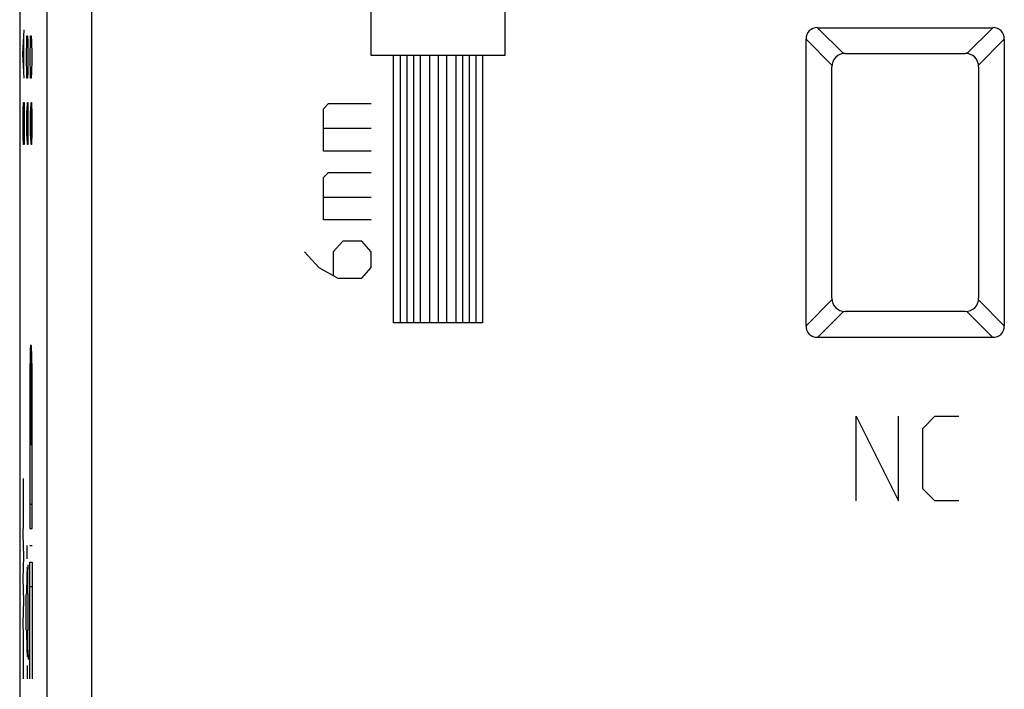
# Model space of a CAD drawing. Units: millimetres. Extents: x -22.3 to 22.5, y -24.5 to 24.5.
# Drawn here: x -22.3 to -0.2, y -16.2 to -1.2 of the extents above; entities that cross this region are included whole.
import ezdxf

# ---------------------------------------------------------------- set-up
doc = ezdxf.new("R2010")
doc.units = ezdxf.units.MM
doc.header["$LTSCALE"] = 16.335
for name, color, linetype in [('ASSI', 7, 'CONTINUOUS'), ('CURVE', 7, 'CONTINUOUS'), ('RACCORDO', 7, 'CONTINUOUS')]:
    doc.layers.add(name, color=color, linetype=linetype)

msp = doc.modelspace()

# ---------------------------------------------------------------- linework, layer by layer
at = {"layer": 'ASSI', "color": 7, "linetype": 'CONTINUOUS'}
for p, q in [((-22.303, 17.667), (-22.303, -17.676)), ((-22.305, 17.341), (-22.305, -17.35)), ((-4.371, -1.377), (-0.435, -1.377)), ((-4.63, -8.072), (-4.63, -1.637)), ((-0.176, -1.637), (-0.176, -8.072)), ((-3.753, -1.954), (-1.053, -1.954)), ((-4.053, -7.454), (-4.053, -2.254)), ((-0.753, -2.254), (-0.753, -7.454)), ((-1.053, -7.754), (-3.753, -7.754)), ((-0.435, -8.332), (-4.371, -8.332))]:
    msp.add_line(p, q, dxfattribs=at)
at = {"layer": 'ASSI', "color": 253, "linetype": 'CONTINUOUS'}
for p, q in [((-21.692, 17.414), (-21.692, -17.423)), ((-20.692, 17.414), (-20.692, -17.423)), ((-4.371, -1.377), (-3.791, -1.957)), ((-1.015, -1.957), (-0.435, -1.377)), ((-4.63, -1.637), (-4.051, -2.216)), ((-0.755, -2.216), (-0.176, -1.637)), ((-4.63, -8.072), (-4.051, -7.492)), ((-0.176, -8.072), (-0.755, -7.492)), ((-4.371, -8.332), (-3.791, -7.752)), ((-0.435, -8.332), (-1.015, -7.752))]:
    msp.add_line(p, q, dxfattribs=at)
at = {"layer": 'ASSI', "color": 7, "linetype": 'CONTINUOUS'}
for centre, start, end in [((-3.753, -2.254), 90, 180), ((-1.053, -2.254), 0, 90), ((-3.753, -7.454), 180, 270), ((-1.053, -7.454), 270, 360)]:
    msp.add_arc(centre, 0.3, start, end, dxfattribs=at)
for centre, major_axis, start_param, end_param in [((-4.284, -1.723), (0.274, -0.274), 2.482535, 3.800651), ((-0.522, -1.723), (0.274, 0.274), -0.659058, 0.659058), ((-4.284, -7.985), (0.274, 0.274), -3.800651, -2.482535), ((-0.522, -7.985), (0.274, -0.274), -0.659058, 0.659058)]:
    msp.add_ellipse(centre, major_axis=major_axis, ratio=0.774597, start_param=start_param, end_param=end_param, dxfattribs=at)
at = {"layer": 'CURVE', "color": 253, "linetype": 'CONTINUOUS'}
for p, q in [((-14.403, -2.004), (-14.403, 7.296)), ((-11.403, 7.296), (-11.403, -2.004)), ((-22.236, -1.968), (-22.203, -1.426)), ((-22.212, -2.33), (-22.212, -1.607)), ((-22.152, -1.968), (-22.147, -1.697)), ((-22.147, -1.697), (-22.143, -1.561)), ((-22.143, -1.561), (-22.128, -1.561)), ((-22.128, -1.561), (-22.124, -1.697)), ((-22.124, -1.697), (-22.119, -1.968)), ((-22.068, -1.968), (-22.063, -1.697)), ((-22.063, -1.697), (-22.059, -1.561)), ((-22.059, -1.561), (-22.045, -1.561)), ((-22.045, -1.561), (-22.04, -1.697)), ((-22.04, -1.697), (-22.035, -1.968)), ((-22.203, -2.511), (-22.236, -1.968)), ((-22.152, -2.104), (-22.152, -1.968)), ((-22.119, -1.968), (-22.119, -2.104)), ((-22.068, -2.104), (-22.068, -1.968)), ((-22.035, -1.968), (-22.035, -2.104)), ((-22.147, -2.376), (-22.152, -2.104)), ((-22.119, -2.104), (-22.124, -2.376)), ((-22.063, -2.376), (-22.068, -2.104)), ((-22.035, -2.104), (-22.04, -2.376)), ((-11.403, -2.004), (-14.403, -2.004)), ((-13.903, -8.004), (-13.903, -2.004)), ((-13.753, -2.004), (-13.753, -8.004)), ((-13.603, -2.004), (-13.603, -8.004)), ((-13.453, -2.004), (-13.453, -8.004)), ((-13.303, -2.004), (-13.303, -8.004)), ((-13.095, -2.004), (-13.095, -8.004)), ((-12.903, -2.004), (-12.903, -8.004)), ((-12.711, -2.004), (-12.711, -8.004)), ((-12.503, -2.004), (-12.503, -8.004)), ((-12.353, -2.004), (-12.353, -8.004)), ((-12.203, -2.004), (-12.203, -8.004)), ((-12.053, -2.004), (-12.053, -8.004)), ((-11.903, -2.004), (-11.903, -8.004)), ((-22.143, -2.511), (-22.147, -2.376)), ((-22.124, -2.376), (-22.128, -2.511)), ((-22.059, -2.511), (-22.063, -2.376)), ((-22.04, -2.376), (-22.045, -2.511)), ((-22.128, -2.511), (-22.143, -2.511)), ((-22.045, -2.511), (-22.059, -2.511)), ((-22.222, -3.326), (-22.217, -3.054)), ((-22.217, -3.054), (-22.207, -3.054)), ((-22.207, -3.054), (-22.203, -3.326)), ((-22.138, -3.326), (-22.133, -3.054)), ((-22.133, -3.054), (-22.124, -3.054)), ((-22.124, -3.054), (-22.119, -3.326)), ((-22.054, -3.326), (-22.049, -3.054)), ((-22.049, -3.054), (-22.04, -3.054)), ((-22.04, -3.054), (-22.035, -3.326)), ((-15.474, -3.198), (-15.367, -3.08)), ((-15.367, -3.08), (-14.403, -3.08)), ((-22.231, -3.145), (-22.236, -3.326)), ((-22.224, -3.145), (-22.231, -3.145)), ((-22.222, -3.326), (-22.224, -3.145)), ((-22.147, -3.145), (-22.152, -3.326)), ((-22.14, -3.145), (-22.147, -3.145)), ((-22.138, -3.326), (-22.14, -3.145)), ((-22.063, -3.145), (-22.068, -3.326)), ((-22.056, -3.145), (-22.063, -3.145)), ((-22.054, -3.326), (-22.056, -3.145)), ((-15.474, -4.15), (-15.474, -3.198)), ((-22.236, -3.326), (-22.236, -3.733)), ((-22.222, -3.733), (-22.222, -3.326)), ((-22.203, -3.326), (-22.203, -3.733)), ((-22.152, -3.326), (-22.152, -3.733)), ((-22.138, -3.733), (-22.138, -3.326)), ((-22.119, -3.326), (-22.119, -3.733)), ((-22.068, -3.326), (-22.068, -3.733)), ((-22.054, -3.733), (-22.054, -3.326)), ((-22.035, -3.326), (-22.035, -3.733)), ((-22.236, -3.733), (-22.231, -3.914)), ((-22.224, -3.914), (-22.222, -3.733)), ((-22.217, -4.004), (-22.222, -3.733)), ((-22.203, -3.733), (-22.207, -4.004)), ((-22.152, -3.733), (-22.147, -3.914)), ((-22.14, -3.914), (-22.138, -3.733)), ((-22.133, -4.004), (-22.138, -3.733)), ((-22.119, -3.733), (-22.124, -4.004)), ((-22.068, -3.733), (-22.063, -3.914)), ((-22.056, -3.914), (-22.054, -3.733)), ((-22.049, -4.004), (-22.054, -3.733)), ((-22.035, -3.733), (-22.04, -4.004)), ((-15.474, -3.635), (-14.403, -3.635)), ((-22.231, -3.914), (-22.224, -3.914)), ((-22.147, -3.914), (-22.14, -3.914)), ((-22.063, -3.914), (-22.056, -3.914)), ((-22.207, -4.004), (-22.217, -4.004)), ((-22.124, -4.004), (-22.133, -4.004)), ((-22.04, -4.004), (-22.049, -4.004)), ((-14.403, -4.15), (-15.474, -4.15)), ((-15.474, -4.745), (-15.367, -4.626)), ((-15.367, -4.626), (-14.403, -4.626)), ((-15.474, -5.696), (-15.474, -4.745)), ((-15.474, -5.181), (-14.403, -5.181)), ((-14.403, -5.696), (-15.474, -5.696)), ((-15.046, -6.172), (-15.26, -6.41)), ((-14.617, -6.172), (-15.046, -6.172)), ((-14.403, -6.41), (-14.617, -6.172)), ((-15.903, -6.41), (-15.582, -6.766)), ((-15.26, -6.41), (-15.26, -6.925)), ((-14.403, -6.766), (-14.403, -6.41)), ((-15.582, -6.766), (-15.153, -7.004)), ((-14.617, -7.004), (-14.403, -6.766)), ((-15.153, -7.004), (-14.617, -7.004)), ((-11.903, -8.004), (-13.903, -8.004)), ((-22.038, -10.425), (-22.066, -8.834)), ((-22.066, -10.425), (-22.038, -8.834)), ((-22.078, -9.629), (-22.078, -12.629)), ((-22.071, -9.629), (-22.078, -9.629)), ((-22.025, -9.629), (-22.032, -9.629)), ((-22.025, -12.629), (-22.025, -9.629)), ((-3.503, -10.104), (-2.553, -12.004)), ((-3.503, -12.004), (-3.503, -10.104)), ((-2.553, -12.004), (-2.553, -10.104)), ((-2.01, -10.376), (-1.739, -10.104)), ((-1.739, -10.104), (-1.196, -10.104)), ((-2.01, -11.733), (-2.01, -10.376)), ((-22.219, -12.504), (-22.219, -11.504)), ((-1.739, -12.004), (-2.01, -11.733)), ((-22.078, -12.079), (-22.025, -12.079)), ((-1.196, -12.004), (-1.739, -12.004)), ((-22.228, -12.754), (-22.219, -12.504)), ((-22.21, -13.254), (-22.228, -12.754)), ((-22.078, -12.629), (-22.025, -12.629)), ((-22.135, -13.304), (-22.135, -13.004)), ((-22.078, -13.004), (-22.025, -13.004)), ((-22.228, -13.754), (-22.21, -13.254)), ((-22.121, -13.656), (-22.117, -13.444)), ((-22.078, -16.004), (-22.078, -13.379)), ((-22.078, -13.379), (-22.025, -13.379)), ((-22.025, -13.379), (-22.025, -16.004)), ((-22.21, -14.254), (-22.228, -13.754)), ((-22.078, -13.929), (-22.025, -13.929)), ((-22.162, -14.904), (-22.162, -14.104)), ((-22.162, -14.104), (-22.151, -14.104)), ((-22.228, -14.754), (-22.21, -14.254)), ((-22.114, -14.504), (-22.109, -14.504)), ((-22.219, -15.004), (-22.228, -14.754)), ((-22.219, -16.004), (-22.219, -15.004)), ((-22.151, -14.904), (-22.162, -14.904)), ((-22.121, -15.353), (-22.117, -15.565)), ((-22.135, -15.704), (-22.135, -16.004))]:
    msp.add_line(p, q, dxfattribs=at)
msp.add_ellipse((-22.052, -9.629), major_axis=(0, 1.125), ratio=0.017455, dxfattribs=at)
msp.add_ellipse((-22.135, -14.504), major_axis=(0, 1), ratio=0.017455, start_param=-4.300872, end_param=1.159279, dxfattribs=at)
at = {"layer": 'RACCORDO', "color": 7, "linetype": 'CONTINUOUS'}
for p, q in [((-22.303, 17.667), (-22.303, -17.676)), ((-4.371, -1.377), (-0.435, -1.377)), ((-4.63, -8.072), (-4.63, -1.637)), ((-0.176, -1.637), (-0.176, -8.072)), ((-3.753, -1.954), (-1.053, -1.954)), ((-4.053, -7.454), (-4.053, -2.254)), ((-0.753, -2.254), (-0.753, -7.454)), ((-1.053, -7.754), (-3.753, -7.754)), ((-0.435, -8.332), (-4.371, -8.332))]:
    msp.add_line(p, q, dxfattribs=at)
at = {"layer": 'RACCORDO', "color": 253, "linetype": 'CONTINUOUS'}
for p, q in [((-21.692, 17.414), (-21.692, -17.423)), ((-20.692, 17.414), (-20.692, -17.423)), ((-4.371, -1.377), (-3.791, -1.957)), ((-1.015, -1.957), (-0.435, -1.377)), ((-4.63, -1.637), (-4.051, -2.216)), ((-0.755, -2.216), (-0.176, -1.637)), ((-4.63, -8.072), (-4.051, -7.492)), ((-0.176, -8.072), (-0.755, -7.492)), ((-4.371, -8.332), (-3.791, -7.752)), ((-0.435, -8.332), (-1.015, -7.752))]:
    msp.add_line(p, q, dxfattribs=at)
at = {"layer": 'RACCORDO', "color": 7, "linetype": 'CONTINUOUS'}
for centre, start, end in [((-3.753, -2.254), 90, 180), ((-1.053, -2.254), 0, 90), ((-3.753, -7.454), 180, 270), ((-1.053, -7.454), 270, 360)]:
    msp.add_arc(centre, 0.3, start, end, dxfattribs=at)
for centre, major_axis, start_param, end_param in [((-4.284, -1.723), (0.274, -0.274), 2.482535, 3.800651), ((-0.522, -1.723), (0.274, 0.274), -0.659058, 0.659058), ((-4.284, -7.985), (0.274, 0.274), -3.800651, -2.482535), ((-0.522, -7.985), (0.274, -0.274), -0.659058, 0.659058)]:
    msp.add_ellipse(centre, major_axis=major_axis, ratio=0.774597, start_param=start_param, end_param=end_param, dxfattribs=at)

doc.saveas('drawing.dxf')
